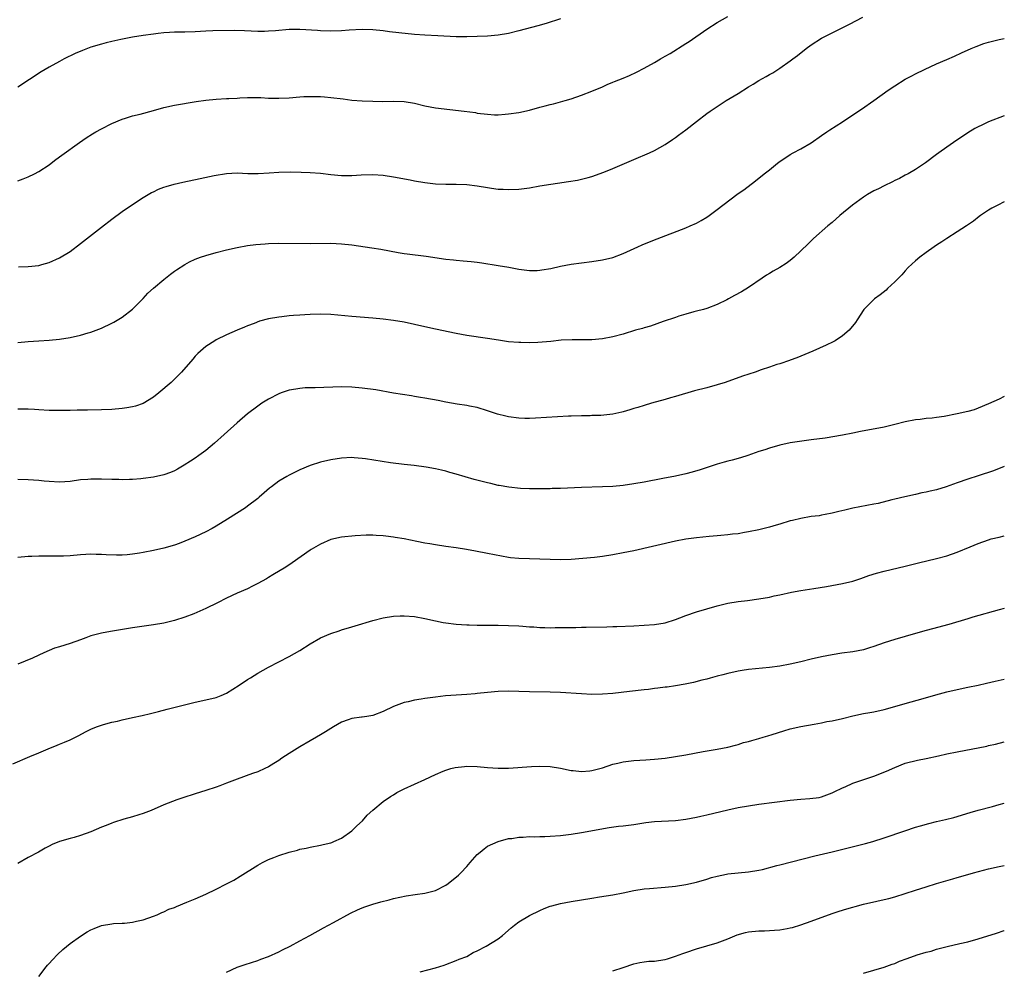
# Model space of a CAD drawing. Units: inches. Extents: x 2626328 to 2628000, y 1446000 to 1449000.
# Drawn here: x 2627811 to 2628000, y 1448059 to 1448241 of the extents above; entities that cross this region are included whole.
import ezdxf

# ---------------------------------------------------------------- set-up
doc = ezdxf.new("R2010")
doc.units = ezdxf.units.IN
doc.header["$MEASUREMENT"] = 0
doc.layers.add('LD26251446_10ft', color=80, linetype='Continuous')

msp = doc.modelspace()

# ---------------------------------------------------------------- linework, layer by layer
at = {"layer": 'LD26251446_10ft'}
for points, elevation in [([(2627811, 1448209.62), (2627812.01, 1448210.01), (2627813, 1448210.42), (2627814.17, 1448211), (2627815, 1448211.45), (2627817, 1448212.73), (2627817.38, 1448213), (2627818.27, 1448213.73), (2627819.43, 1448214.57), (2627822.81, 1448217), (2627824.11, 1448217.89), (2627825.33, 1448218.67), (2627825.93, 1448219), (2627827, 1448219.62), (2627829, 1448220.62), (2627831, 1448221.46), (2627831.64, 1448221.64), (2627833, 1448222.08), (2627834.42, 1448222.42), (2627837, 1448223.11), (2627839, 1448223.67), (2627841, 1448224.11), (2627845.15, 1448224.85), (2627847, 1448225.12), (2627849, 1448225.3), (2627851, 1448225.41), (2627851.41, 1448225.41), (2627853, 1448225.5), (2627853.51, 1448225.51), (2627855, 1448225.58), (2627857.58, 1448225.58), (2627859, 1448225.5), (2627859.5, 1448225.5), (2627861, 1448225.46), (2627863, 1448225.57), (2627865, 1448225.73), (2627865.77, 1448225.77), (2627867, 1448225.82), (2627867.82, 1448225.82), (2627869, 1448225.79), (2627869.75, 1448225.75), (2627871, 1448225.62), (2627873.32, 1448225.32), (2627875, 1448225.11), (2627877, 1448224.95), (2627879, 1448224.87), (2627880.86, 1448224.86), (2627883, 1448224.9), (2627885, 1448224.84), (2627887, 1448224.52), (2627889, 1448224.03), (2627891, 1448223.65), (2627896.51, 1448223), (2627898.7, 1448222.7), (2627899, 1448222.63), (2627901, 1448222.38), (2627902.31, 1448222.31), (2627903, 1448222.31), (2627904.38, 1448222.38), (2627905, 1448222.45), (2627907, 1448222.73), (2627909, 1448223.19), (2627911, 1448223.74), (2627912.01, 1448223.99), (2627913, 1448224.28), (2627913.6, 1448224.4), (2627915.84, 1448225), (2627917, 1448225.34), (2627919, 1448226.03), (2627921, 1448226.83), (2627923, 1448227.67), (2627923.91, 1448228.09), (2627925, 1448228.51), (2627925.34, 1448228.66), (2627927, 1448229.32), (2627928.18, 1448229.82), (2627929.56, 1448230.44), (2627931, 1448231.2), (2627933, 1448232.32), (2627934.13, 1448233), (2627935, 1448233.51), (2627935.96, 1448234.04), (2627939, 1448235.93), (2627939.64, 1448236.36), (2627943, 1448238.68), (2627945, 1448239.95), (2627947, 1448241.15)], 10370), ([(2627915, 1448240.7), (2627912.2, 1448239.8), (2627910.66, 1448239.34), (2627909.44, 1448239), (2627907, 1448238.36), (2627905, 1448237.89), (2627903, 1448237.55), (2627901, 1448237.37), (2627899, 1448237.27), (2627897, 1448237.2), (2627895, 1448237.22), (2627891.44, 1448237.44), (2627889, 1448237.55), (2627887, 1448237.68), (2627883.98, 1448237.98), (2627882.19, 1448238.19), (2627881, 1448238.37), (2627879, 1448238.59), (2627877, 1448238.64), (2627874.5, 1448238.5), (2627873, 1448238.39), (2627871, 1448238.33), (2627869, 1448238.37), (2627868.43, 1448238.43), (2627865, 1448238.65), (2627863, 1448238.63), (2627860.39, 1448238.39), (2627859, 1448238.29), (2627858.27, 1448238.27), (2627857, 1448238.28), (2627854.41, 1448238.41), (2627852.43, 1448238.43), (2627848.35, 1448238.35), (2627847, 1448238.31), (2627845, 1448238.19), (2627843, 1448238.12), (2627842.11, 1448238.1), (2627841, 1448238.12), (2627840.05, 1448238.05), (2627839, 1448238.02), (2627837.87, 1448237.87), (2627837, 1448237.77), (2627835, 1448237.48), (2627833, 1448237.15), (2627830.71, 1448236.71), (2627829, 1448236.33), (2627827.95, 1448236.05), (2627827, 1448235.83), (2627825, 1448235.24), (2627824.34, 1448235), (2627823.37, 1448234.63), (2627821.99, 1448234.01), (2627819.9, 1448233), (2627819, 1448232.52), (2627817, 1448231.4), (2627815.5, 1448230.5), (2627811, 1448227.59)], 10380), ([(2627811.16, 1448193.16), (2627813, 1448193.22), (2627815, 1448193.42), (2627815.6, 1448193.6), (2627817, 1448193.97), (2627819, 1448194.87), (2627821, 1448196.12), (2627823, 1448197.6), (2627827, 1448200.78), (2627829, 1448202.31), (2627831, 1448203.77), (2627833, 1448205.12), (2627835, 1448206.42), (2627836.63, 1448207.37), (2627837, 1448207.53), (2627837.97, 1448208.03), (2627839, 1448208.39), (2627839.43, 1448208.57), (2627840.98, 1448209.02), (2627842.6, 1448209.4), (2627845.95, 1448210.05), (2627848.64, 1448210.64), (2627851, 1448211.04), (2627853, 1448211.15), (2627855.07, 1448211.07), (2627857.02, 1448211.02), (2627859.14, 1448211.14), (2627861, 1448211.28), (2627863.33, 1448211.33), (2627865.31, 1448211.31), (2627867, 1448211.26), (2627869, 1448211.11), (2627871, 1448210.85), (2627873, 1448210.66), (2627875, 1448210.64), (2627876.76, 1448210.76), (2627879, 1448210.82), (2627881, 1448210.7), (2627883, 1448210.41), (2627886.18, 1448209.82), (2627887, 1448209.65), (2627889, 1448209.3), (2627891, 1448209.08), (2627893, 1448209), (2627895, 1448208.98), (2627897, 1448208.9), (2627899, 1448208.67), (2627901, 1448208.33), (2627901.75, 1448208.25), (2627903, 1448208.05), (2627903.98, 1448208.02), (2627905, 1448207.95), (2627907, 1448208.04), (2627909, 1448208.31), (2627911, 1448208.66), (2627916.5, 1448209.5), (2627918.21, 1448209.79), (2627919, 1448209.95), (2627920.28, 1448210.28), (2627921, 1448210.45), (2627923.3, 1448211.3), (2627925, 1448211.99), (2627929, 1448213.73), (2627932.02, 1448215), (2627933, 1448215.44), (2627935, 1448216.58), (2627936.42, 1448217.58), (2627937, 1448217.96), (2627937.59, 1448218.41), (2627939, 1448219.42), (2627941, 1448221.01), (2627943, 1448222.54), (2627943.66, 1448223), (2627946.74, 1448225), (2627949, 1448226.39), (2627951, 1448227.66), (2627951.86, 1448228.14), (2627953, 1448228.89), (2627954.38, 1448229.62), (2627955, 1448230.04), (2627955.64, 1448230.36), (2627957, 1448231.25), (2627959, 1448232.63), (2627959.46, 1448233), (2627960.35, 1448233.65), (2627962.02, 1448235), (2627963, 1448235.69), (2627965, 1448236.95), (2627967, 1448237.98), (2627970.35, 1448239.65), (2627972.91, 1448241)], 10360), ([(2627811, 1448178.63), (2627813, 1448178.82), (2627815, 1448178.98), (2627817, 1448179.1), (2627819, 1448179.28), (2627821, 1448179.6), (2627823, 1448180.04), (2627824.49, 1448180.49), (2627825, 1448180.63), (2627827, 1448181.42), (2627829, 1448182.37), (2627829.42, 1448182.58), (2627831, 1448183.49), (2627832.99, 1448185.01), (2627835, 1448187.09), (2627835.92, 1448188.08), (2627837, 1448189.09), (2627839, 1448190.75), (2627840.26, 1448191.74), (2627841, 1448192.3), (2627841.41, 1448192.59), (2627843, 1448193.63), (2627843.89, 1448194.11), (2627845, 1448194.63), (2627845.98, 1448195), (2627847, 1448195.35), (2627849, 1448195.88), (2627851, 1448196.39), (2627853, 1448196.86), (2627855, 1448197.21), (2627856.58, 1448197.42), (2627858.41, 1448197.59), (2627859, 1448197.62), (2627861, 1448197.66), (2627867, 1448197.61), (2627871, 1448197.68), (2627873, 1448197.58), (2627875, 1448197.36), (2627878.82, 1448196.82), (2627880.54, 1448196.54), (2627883.9, 1448195.9), (2627885, 1448195.71), (2627885.62, 1448195.62), (2627889.21, 1448195.21), (2627893, 1448194.62), (2627894.47, 1448194.47), (2627895, 1448194.41), (2627896.33, 1448194.33), (2627897.85, 1448194.15), (2627899, 1448194.06), (2627899.93, 1448193.93), (2627903, 1448193.44), (2627905.06, 1448193.06), (2627907, 1448192.68), (2627909, 1448192.43), (2627910.47, 1448192.47), (2627911, 1448192.51), (2627911.4, 1448192.6), (2627913.14, 1448192.86), (2627915, 1448193.27), (2627917, 1448193.66), (2627919, 1448193.93), (2627921, 1448194.16), (2627923, 1448194.47), (2627925, 1448194.97), (2627927, 1448195.74), (2627929.76, 1448197), (2627930.63, 1448197.37), (2627933, 1448198.33), (2627933.49, 1448198.51), (2627939, 1448200.65), (2627939.82, 1448201), (2627941, 1448201.55), (2627941.94, 1448202.06), (2627943, 1448202.68), (2627943.47, 1448203), (2627945, 1448204.12), (2627946.05, 1448205), (2627949, 1448207.19), (2627950.07, 1448207.93), (2627952.35, 1448209.65), (2627954.02, 1448211), (2627955, 1448211.75), (2627956.56, 1448213), (2627956.82, 1448213.18), (2627959, 1448214.66), (2627959.57, 1448215), (2627961, 1448215.78), (2627963, 1448216.93), (2627965, 1448218.33), (2627966.01, 1448219), (2627966.59, 1448219.41), (2627969.03, 1448220.97), (2627971, 1448222.28), (2627972.61, 1448223.39), (2627975.01, 1448225), (2627977.76, 1448227), (2627979, 1448227.87), (2627981, 1448229.09), (2627982.27, 1448229.73), (2627983, 1448230.13), (2627984.74, 1448231), (2627987, 1448232.03), (2627989, 1448232.89), (2627990.46, 1448233.54), (2627991.81, 1448234.19), (2627993.64, 1448235), (2627994.61, 1448235.39), (2627996.09, 1448235.92), (2627997, 1448236.2), (2627999, 1448236.7), (2628000, 1448236.9)], 10350), ([(2628000, 1448222.08), (2627997, 1448220.92), (2627995.7, 1448220.3), (2627995, 1448219.99), (2627994.36, 1448219.64), (2627993, 1448218.86), (2627990.24, 1448217), (2627989, 1448216.09), (2627987.43, 1448215), (2627987, 1448214.65), (2627984.92, 1448213.08), (2627983, 1448211.82), (2627981.55, 1448211), (2627981, 1448210.72), (2627979.92, 1448210.08), (2627979, 1448209.68), (2627978.58, 1448209.42), (2627977, 1448208.7), (2627975.89, 1448208.11), (2627975, 1448207.69), (2627973.81, 1448207), (2627973, 1448206.51), (2627970.93, 1448205), (2627968.52, 1448203), (2627967, 1448201.68), (2627966.18, 1448201), (2627963.43, 1448198.57), (2627962.41, 1448197.59), (2627961, 1448196.2), (2627959.74, 1448195), (2627959, 1448194.38), (2627958.2, 1448193.8), (2627957, 1448193), (2627955.7, 1448192.3), (2627955, 1448191.86), (2627954.45, 1448191.55), (2627953.62, 1448191), (2627951, 1448189.19), (2627949.62, 1448188.38), (2627948.32, 1448187.68), (2627947.15, 1448187), (2627946.85, 1448186.85), (2627945, 1448185.96), (2627943, 1448185.19), (2627942.35, 1448185), (2627941, 1448184.65), (2627940.5, 1448184.5), (2627939, 1448184.11), (2627937.67, 1448183.67), (2627937, 1448183.47), (2627934.66, 1448182.66), (2627932.21, 1448181.79), (2627931, 1448181.45), (2627930.66, 1448181.34), (2627929.37, 1448181), (2627927, 1448180.28), (2627925, 1448179.72), (2627923, 1448179.35), (2627921, 1448179.19), (2627917.18, 1448179.18), (2627915.07, 1448179.07), (2627913.13, 1448178.87), (2627910.66, 1448178.66), (2627909, 1448178.59), (2627907.36, 1448178.64), (2627907, 1448178.63), (2627905, 1448178.81), (2627903.09, 1448179.09), (2627901, 1448179.42), (2627897, 1448180.02), (2627895, 1448180.4), (2627891, 1448181.21), (2627889, 1448181.64), (2627887, 1448182.11), (2627885, 1448182.55), (2627883, 1448182.89), (2627881, 1448183.15), (2627879, 1448183.33), (2627875, 1448183.62), (2627871, 1448184), (2627869, 1448184.08), (2627867, 1448184.04), (2627865.97, 1448183.97), (2627865, 1448183.92), (2627863.81, 1448183.81), (2627863, 1448183.76), (2627861.58, 1448183.58), (2627861, 1448183.53), (2627859, 1448183.16), (2627857.29, 1448182.71), (2627856.3, 1448182.3), (2627855, 1448181.83), (2627854.41, 1448181.59), (2627853.01, 1448181), (2627851, 1448180.11), (2627849, 1448179.15), (2627848.74, 1448179), (2627847, 1448177.89), (2627845.47, 1448176.53), (2627845, 1448176.05), (2627844.51, 1448175.49), (2627842.39, 1448173), (2627841.7, 1448172.3), (2627840.36, 1448171), (2627838.01, 1448169), (2627837, 1448168.19), (2627835.04, 1448166.96), (2627833.55, 1448166.45), (2627833, 1448166.31), (2627831.89, 1448166.11), (2627831, 1448165.99), (2627829, 1448165.8), (2627827, 1448165.72), (2627824.32, 1448165.68), (2627823, 1448165.69), (2627822.34, 1448165.66), (2627821, 1448165.64), (2627820.38, 1448165.62), (2627818.39, 1448165.61), (2627817, 1448165.63), (2627815, 1448165.74), (2627814.2, 1448165.8), (2627813, 1448165.87), (2627811, 1448165.89)], 10340), ([(2628000, 1448205.63), (2627998.73, 1448205), (2627997.6, 1448204.4), (2627997, 1448204.04), (2627995.43, 1448203), (2627995.18, 1448202.82), (2627994.1, 1448201.9), (2627992.76, 1448201), (2627991, 1448199.86), (2627989, 1448198.61), (2627988.05, 1448197.95), (2627987, 1448197.3), (2627986.55, 1448197), (2627985, 1448195.89), (2627983.81, 1448195), (2627983, 1448194.31), (2627981.59, 1448193), (2627981, 1448192.41), (2627980.35, 1448191.65), (2627979, 1448190.26), (2627977.63, 1448189), (2627977.34, 1448188.66), (2627976.23, 1448187.77), (2627975.13, 1448187), (2627973.11, 1448185), (2627971.8, 1448183), (2627971.51, 1448182.49), (2627970.27, 1448181), (2627969, 1448179.91), (2627967.62, 1448179), (2627967.23, 1448178.77), (2627965.88, 1448178.12), (2627963.31, 1448177), (2627961, 1448176.05), (2627960.27, 1448175.73), (2627959, 1448175.26), (2627958.82, 1448175.18), (2627957, 1448174.59), (2627956.44, 1448174.44), (2627955, 1448173.95), (2627953.43, 1448173.43), (2627952.24, 1448173), (2627949.82, 1448172.18), (2627946.5, 1448171), (2627945, 1448170.53), (2627943, 1448169.97), (2627940.64, 1448169.36), (2627937, 1448168.32), (2627936.02, 1448168.02), (2627935, 1448167.75), (2627932.43, 1448167), (2627931, 1448166.6), (2627929.79, 1448166.21), (2627929, 1448165.99), (2627928.27, 1448165.73), (2627927, 1448165.36), (2627926.72, 1448165.28), (2627925, 1448164.9), (2627922.68, 1448164.68), (2627921, 1448164.65), (2627920.63, 1448164.63), (2627919, 1448164.61), (2627917, 1448164.52), (2627916.51, 1448164.51), (2627914.41, 1448164.42), (2627910.15, 1448164.15), (2627909, 1448164.12), (2627908.12, 1448164.12), (2627907, 1448164.15), (2627905, 1448164.39), (2627904.51, 1448164.51), (2627902.92, 1448164.92), (2627901, 1448165.57), (2627899, 1448166.19), (2627897.54, 1448166.47), (2627897, 1448166.58), (2627895.17, 1448166.83), (2627893, 1448167.22), (2627891.53, 1448167.53), (2627889, 1448167.99), (2627888.12, 1448168.12), (2627887, 1448168.33), (2627886.41, 1448168.41), (2627883, 1448168.93), (2627879.56, 1448169.56), (2627877, 1448169.92), (2627875, 1448170.1), (2627873, 1448170.13), (2627867.99, 1448169.99), (2627867, 1448169.99), (2627866.05, 1448169.95), (2627865, 1448169.85), (2627864.26, 1448169.74), (2627863, 1448169.49), (2627861.45, 1448169), (2627861, 1448168.83), (2627859, 1448167.79), (2627857.77, 1448167), (2627857, 1448166.48), (2627855, 1448164.96), (2627853, 1448163.27), (2627850.51, 1448161), (2627848.65, 1448159.35), (2627847, 1448157.98), (2627845.68, 1448157), (2627845, 1448156.51), (2627844.09, 1448155.91), (2627842.86, 1448155.14), (2627841.61, 1448154.39), (2627841, 1448154.06), (2627840.27, 1448153.73), (2627839, 1448153.3), (2627837, 1448152.86), (2627835, 1448152.57), (2627834.55, 1448152.55), (2627833, 1448152.4), (2627832.4, 1448152.4), (2627831, 1448152.35), (2627830.38, 1448152.38), (2627829, 1448152.4), (2627827, 1448152.49), (2627825, 1448152.49), (2627824.43, 1448152.43), (2627823, 1448152.31), (2627821, 1448152.03), (2627819, 1448151.89), (2627817, 1448151.99), (2627816.07, 1448152.07), (2627815, 1448152.19), (2627813, 1448152.34), (2627811, 1448152.4)], 10330), ([(2628000, 1448168.29), (2627999, 1448167.79), (2627997, 1448166.88), (2627995, 1448166.06), (2627994.22, 1448165.78), (2627993, 1448165.42), (2627991, 1448164.96), (2627988.49, 1448164.49), (2627987, 1448164.29), (2627986.15, 1448164.15), (2627985, 1448164.08), (2627983.91, 1448163.91), (2627983, 1448163.84), (2627981, 1448163.43), (2627979, 1448162.91), (2627977, 1448162.44), (2627972.42, 1448161.58), (2627971, 1448161.28), (2627969, 1448160.9), (2627965.65, 1448160.35), (2627963, 1448159.99), (2627960.34, 1448159.65), (2627959, 1448159.42), (2627957, 1448158.97), (2627955, 1448158.41), (2627954.11, 1448158.11), (2627953, 1448157.76), (2627950.84, 1448157), (2627949.43, 1448156.57), (2627947.87, 1448156.13), (2627947, 1448155.92), (2627946.3, 1448155.7), (2627945, 1448155.34), (2627941.76, 1448154.24), (2627940.22, 1448153.78), (2627939, 1448153.46), (2627937, 1448153.04), (2627934.58, 1448152.58), (2627931, 1448151.91), (2627929, 1448151.56), (2627927, 1448151.27), (2627925, 1448151.07), (2627923.02, 1448150.98), (2627919, 1448150.89), (2627915, 1448150.69), (2627913.35, 1448150.65), (2627913, 1448150.61), (2627911.39, 1448150.61), (2627911, 1448150.6), (2627909, 1448150.64), (2627907.3, 1448150.7), (2627905.08, 1448150.92), (2627903.25, 1448151.25), (2627903, 1448151.28), (2627901.61, 1448151.61), (2627901, 1448151.74), (2627898.4, 1448152.4), (2627895, 1448153.44), (2627893.76, 1448153.76), (2627893, 1448154), (2627892.16, 1448154.16), (2627891, 1448154.46), (2627889.22, 1448154.78), (2627886.92, 1448155.08), (2627885, 1448155.28), (2627882.38, 1448155.62), (2627877.64, 1448156.36), (2627877, 1448156.43), (2627875.43, 1448156.57), (2627875, 1448156.59), (2627873, 1448156.47), (2627871, 1448156.15), (2627869, 1448155.71), (2627867, 1448155.09), (2627865, 1448154.26), (2627863, 1448153.26), (2627862.55, 1448153), (2627861, 1448152.05), (2627859.58, 1448151), (2627859.25, 1448150.75), (2627858.17, 1448149.83), (2627857.27, 1448149), (2627857, 1448148.77), (2627855, 1448147.27), (2627854.62, 1448147), (2627851.19, 1448144.81), (2627849, 1448143.45), (2627848.21, 1448143), (2627847, 1448142.34), (2627845, 1448141.42), (2627843, 1448140.56), (2627841.88, 1448140.12), (2627841, 1448139.82), (2627839, 1448139.27), (2627837, 1448138.8), (2627835, 1448138.4), (2627834.28, 1448138.28), (2627833, 1448138.08), (2627831.98, 1448137.98), (2627831, 1448137.91), (2627829.9, 1448137.9), (2627827.95, 1448137.95), (2627827, 1448138.04), (2627826.03, 1448138.03), (2627825, 1448138.1), (2627824.02, 1448138.02), (2627823, 1448137.98), (2627821, 1448137.79), (2627819.72, 1448137.72), (2627819, 1448137.7), (2627817.7, 1448137.7), (2627817, 1448137.72), (2627815.7, 1448137.7), (2627815, 1448137.73), (2627813.66, 1448137.66), (2627813, 1448137.67), (2627811, 1448137.43)], 10320), ([(2628000, 1448154.86), (2627997.91, 1448154.09), (2627995, 1448153.09), (2627993, 1448152.44), (2627991, 1448151.76), (2627988.86, 1448151), (2627987, 1448150.45), (2627985.81, 1448150.19), (2627985, 1448149.96), (2627984.18, 1448149.82), (2627983, 1448149.52), (2627980.92, 1448149.08), (2627979, 1448148.64), (2627978.48, 1448148.48), (2627975.82, 1448147.82), (2627975, 1448147.65), (2627971, 1448146.92), (2627969.46, 1448146.54), (2627968.29, 1448146.29), (2627967, 1448145.94), (2627965.71, 1448145.71), (2627965, 1448145.55), (2627964.54, 1448145.46), (2627963, 1448145.28), (2627961, 1448144.95), (2627959.45, 1448144.55), (2627959, 1448144.45), (2627957, 1448143.85), (2627956.32, 1448143.68), (2627955, 1448143.27), (2627954.77, 1448143.23), (2627953, 1448142.77), (2627951, 1448142.36), (2627950.25, 1448142.25), (2627949, 1448142.02), (2627947.92, 1448141.92), (2627947, 1448141.78), (2627945.68, 1448141.68), (2627945, 1448141.59), (2627943.47, 1448141.47), (2627941, 1448141.24), (2627939, 1448140.97), (2627937, 1448140.57), (2627929, 1448138.75), (2627927, 1448138.32), (2627925, 1448137.94), (2627923, 1448137.64), (2627921.48, 1448137.48), (2627919.27, 1448137.27), (2627917, 1448137.09), (2627915, 1448137.01), (2627913, 1448137.05), (2627909, 1448137.17), (2627907, 1448137.24), (2627905.39, 1448137.39), (2627905, 1448137.45), (2627903.68, 1448137.68), (2627901, 1448138.25), (2627898.68, 1448138.68), (2627896.97, 1448138.97), (2627895, 1448139.28), (2627893, 1448139.55), (2627891, 1448139.86), (2627889.94, 1448140.06), (2627889, 1448140.22), (2627887.47, 1448140.53), (2627885, 1448141), (2627883.28, 1448141.28), (2627883, 1448141.34), (2627881.51, 1448141.51), (2627881, 1448141.63), (2627879.68, 1448141.68), (2627879, 1448141.76), (2627877.71, 1448141.71), (2627875.6, 1448141.6), (2627873, 1448141.36), (2627871, 1448140.89), (2627869, 1448140.02), (2627867.21, 1448139), (2627867, 1448138.86), (2627863.57, 1448136.43), (2627862.37, 1448135.63), (2627859.88, 1448134.12), (2627859, 1448133.6), (2627858.64, 1448133.36), (2627857, 1448132.44), (2627855.95, 1448131.95), (2627855, 1448131.48), (2627853, 1448130.63), (2627851, 1448129.69), (2627849.23, 1448128.77), (2627847, 1448127.67), (2627844.69, 1448126.69), (2627843, 1448126.04), (2627841, 1448125.36), (2627839, 1448124.88), (2627837, 1448124.55), (2627833, 1448123.97), (2627828.74, 1448123.26), (2627827, 1448122.94), (2627825, 1448122.42), (2627824.05, 1448122.05), (2627823, 1448121.69), (2627821, 1448120.98), (2627819, 1448120.36), (2627818.05, 1448120.05), (2627817, 1448119.66), (2627816.56, 1448119.44), (2627815.18, 1448118.82), (2627815, 1448118.75), (2627813.84, 1448118.16), (2627812.42, 1448117.58), (2627811, 1448117.04)], 10310), ([(2627810.06, 1448097.94), (2627813.33, 1448099.33), (2627815, 1448100.01), (2627816.82, 1448100.82), (2627818.52, 1448101.48), (2627819, 1448101.7), (2627819.94, 1448102.06), (2627821, 1448102.53), (2627822.66, 1448103.34), (2627823.96, 1448104.04), (2627825, 1448104.57), (2627826.09, 1448105), (2627827, 1448105.33), (2627827.43, 1448105.43), (2627829, 1448105.87), (2627830.12, 1448106.12), (2627831, 1448106.35), (2627833, 1448106.8), (2627834.81, 1448107.19), (2627836.43, 1448107.57), (2627837.94, 1448107.94), (2627839.59, 1448108.41), (2627845, 1448109.71), (2627847, 1448110.17), (2627849, 1448110.64), (2627849.93, 1448111), (2627851, 1448111.45), (2627853.42, 1448113), (2627855, 1448114.08), (2627855.58, 1448114.42), (2627857, 1448115.31), (2627859, 1448116.44), (2627863, 1448118.49), (2627865, 1448119.65), (2627867, 1448120.94), (2627869, 1448122.05), (2627871, 1448122.92), (2627872.58, 1448123.42), (2627873, 1448123.57), (2627875, 1448124.17), (2627875.63, 1448124.37), (2627879, 1448125.41), (2627881, 1448125.91), (2627883, 1448126.21), (2627884.28, 1448126.28), (2627885, 1448126.3), (2627887, 1448126.17), (2627889, 1448125.79), (2627891, 1448125.3), (2627892.51, 1448125), (2627893, 1448124.91), (2627895, 1448124.68), (2627897, 1448124.55), (2627897.45, 1448124.55), (2627899, 1448124.48), (2627903, 1448124.47), (2627905, 1448124.43), (2627907, 1448124.33), (2627907.73, 1448124.27), (2627909, 1448124.18), (2627909.86, 1448124.14), (2627911, 1448124.05), (2627911.94, 1448124.06), (2627913, 1448124), (2627913.97, 1448124.03), (2627915, 1448124.02), (2627917.93, 1448124.07), (2627919, 1448124.1), (2627919.9, 1448124.1), (2627923.83, 1448124.17), (2627925, 1448124.21), (2627925.78, 1448124.22), (2627929, 1448124.35), (2627931, 1448124.46), (2627933, 1448124.63), (2627935, 1448124.94), (2627937, 1448125.56), (2627937.86, 1448125.86), (2627939, 1448126.31), (2627941, 1448127.01), (2627943, 1448127.64), (2627945, 1448128.2), (2627947, 1448128.69), (2627949, 1448129.01), (2627950.8, 1448129.2), (2627953, 1448129.51), (2627955, 1448129.88), (2627955.92, 1448130.08), (2627957, 1448130.29), (2627959.21, 1448130.79), (2627961, 1448131.13), (2627963.52, 1448131.52), (2627965.92, 1448131.92), (2627969, 1448132.5), (2627971, 1448132.94), (2627972.54, 1448133.46), (2627973, 1448133.59), (2627974.02, 1448133.98), (2627975.54, 1448134.46), (2627977, 1448134.86), (2627981, 1448135.77), (2627983.57, 1448136.43), (2627987, 1448137.23), (2627989, 1448137.78), (2627991, 1448138.48), (2627993.49, 1448139.49), (2627995, 1448140.13), (2627997, 1448140.86), (2627997.49, 1448141), (2627999, 1448141.38), (2628000, 1448141.61)], 10300), ([(2628000, 1448127.7), (2627999, 1448127.42), (2627993.99, 1448125.99), (2627993, 1448125.68), (2627989.38, 1448124.62), (2627986.23, 1448123.77), (2627985, 1448123.47), (2627983, 1448122.92), (2627979, 1448121.71), (2627977, 1448121.07), (2627975, 1448120.39), (2627974.15, 1448120.15), (2627973, 1448119.79), (2627971, 1448119.4), (2627968.87, 1448119.13), (2627967, 1448118.83), (2627965, 1448118.43), (2627963, 1448117.97), (2627961, 1448117.47), (2627959, 1448117), (2627957, 1448116.63), (2627955, 1448116.37), (2627951, 1448115.96), (2627949.78, 1448115.78), (2627949, 1448115.68), (2627947, 1448115.24), (2627946.1, 1448115), (2627945, 1448114.69), (2627943.64, 1448114.36), (2627943, 1448114.17), (2627942.05, 1448113.95), (2627940.47, 1448113.53), (2627938.84, 1448113.16), (2627937, 1448112.84), (2627935.39, 1448112.61), (2627935, 1448112.58), (2627933.61, 1448112.39), (2627933, 1448112.34), (2627931.81, 1448112.19), (2627931, 1448112.12), (2627928.2, 1448111.8), (2627925, 1448111.42), (2627923, 1448111.25), (2627921, 1448111.23), (2627919, 1448111.31), (2627915, 1448111.56), (2627913, 1448111.65), (2627909, 1448111.7), (2627907, 1448111.78), (2627905, 1448111.83), (2627903, 1448111.77), (2627901, 1448111.59), (2627899, 1448111.37), (2627898.65, 1448111.35), (2627897, 1448111.19), (2627892.94, 1448110.94), (2627891, 1448110.72), (2627889, 1448110.43), (2627888.3, 1448110.3), (2627887, 1448110.1), (2627885.79, 1448109.79), (2627885, 1448109.64), (2627883, 1448108.87), (2627881, 1448107.94), (2627879, 1448107.19), (2627877.86, 1448107), (2627877, 1448106.87), (2627876.84, 1448106.84), (2627875, 1448106.61), (2627874.32, 1448106.32), (2627873, 1448105.88), (2627871.51, 1448105), (2627871, 1448104.66), (2627869.95, 1448104.05), (2627869, 1448103.45), (2627868.22, 1448103), (2627867, 1448102.34), (2627865, 1448101.15), (2627863, 1448099.92), (2627861.59, 1448099), (2627861, 1448098.58), (2627860.02, 1448097.98), (2627859, 1448097.31), (2627858.35, 1448097), (2627857, 1448096.41), (2627855.94, 1448096.06), (2627853, 1448095), (2627851, 1448094.2), (2627849.69, 1448093.69), (2627849, 1448093.44), (2627847, 1448092.78), (2627845, 1448092.17), (2627842.6, 1448091.4), (2627841.44, 1448091), (2627839, 1448090.06), (2627836.57, 1448089), (2627835, 1448088.38), (2627834.16, 1448088.16), (2627833, 1448087.77), (2627831.33, 1448087.33), (2627829.35, 1448086.65), (2627829, 1448086.57), (2627827.9, 1448086.1), (2627827, 1448085.79), (2627825, 1448084.89), (2627823, 1448084.16), (2627821.82, 1448083.82), (2627821, 1448083.62), (2627819, 1448083.02), (2627817.55, 1448082.45), (2627817, 1448082.14), (2627816.24, 1448081.76), (2627814.93, 1448081), (2627813, 1448079.96), (2627811, 1448078.81)], 10290), ([(2627815, 1448057.19), (2627816.42, 1448059), (2627816.69, 1448059.31), (2627817, 1448059.62), (2627817.63, 1448060.37), (2627818.61, 1448061.39), (2627819.64, 1448062.36), (2627821, 1448063.51), (2627823, 1448064.88), (2627824.29, 1448065.71), (2627825, 1448066.1), (2627825.61, 1448066.39), (2627827, 1448066.96), (2627829, 1448067.28), (2627829.3, 1448067.3), (2627831, 1448067.35), (2627831.41, 1448067.41), (2627833, 1448067.56), (2627833.76, 1448067.76), (2627835, 1448068.05), (2627837, 1448068.72), (2627837.68, 1448069), (2627838.59, 1448069.41), (2627839, 1448069.54), (2627839.96, 1448070.04), (2627841, 1448070.4), (2627841.4, 1448070.6), (2627843.39, 1448071.39), (2627845, 1448072.06), (2627847.04, 1448072.96), (2627849, 1448073.9), (2627851, 1448074.9), (2627852.36, 1448075.64), (2627853.63, 1448076.37), (2627857, 1448078.51), (2627857.9, 1448079), (2627859, 1448079.55), (2627860.06, 1448079.94), (2627861, 1448080.34), (2627863, 1448080.98), (2627864.6, 1448081.4), (2627865, 1448081.53), (2627866.24, 1448081.76), (2627867, 1448081.94), (2627869, 1448082.3), (2627869.53, 1448082.47), (2627871, 1448082.78), (2627871.14, 1448082.86), (2627871.52, 1448083), (2627873, 1448083.67), (2627875, 1448085.05), (2627875.96, 1448086.04), (2627877.01, 1448087), (2627877.95, 1448088.05), (2627879, 1448089.05), (2627881, 1448090.68), (2627882.37, 1448091.63), (2627883, 1448092), (2627883.6, 1448092.4), (2627885, 1448093.12), (2627889, 1448094.94), (2627891, 1448095.89), (2627892.49, 1448096.49), (2627893, 1448096.71), (2627893.99, 1448097), (2627894.79, 1448097.21), (2627896.56, 1448097.43), (2627897, 1448097.47), (2627899, 1448097.43), (2627901, 1448097.2), (2627903.06, 1448097.06), (2627905, 1448097.11), (2627909.41, 1448097.41), (2627911, 1448097.48), (2627913, 1448097.4), (2627915, 1448097.06), (2627917, 1448096.63), (2627917.38, 1448096.62), (2627919, 1448096.43), (2627920.56, 1448096.56), (2627921, 1448096.62), (2627922.51, 1448097), (2627923, 1448097.15), (2627925, 1448097.83), (2627925.96, 1448098.04), (2627927, 1448098.3), (2627929, 1448098.53), (2627931.32, 1448098.68), (2627933, 1448098.82), (2627935, 1448099.03), (2627937, 1448099.31), (2627939, 1448099.65), (2627942.3, 1448100.3), (2627945, 1448100.73), (2627947, 1448101.11), (2627948.48, 1448101.52), (2627949, 1448101.64), (2627950.03, 1448101.97), (2627951, 1448102.19), (2627951.61, 1448102.39), (2627953, 1448102.74), (2627953.83, 1448103), (2627954.7, 1448103.3), (2627955.53, 1448103.53), (2627957.74, 1448104.26), (2627959, 1448104.59), (2627961, 1448105.06), (2627963.54, 1448105.54), (2627965, 1448105.79), (2627966, 1448106), (2627967, 1448106.17), (2627969, 1448106.62), (2627971, 1448107.13), (2627973, 1448107.56), (2627974.24, 1448107.76), (2627975, 1448107.91), (2627977, 1448108.34), (2627979, 1448108.9), (2627981, 1448109.5), (2627984.44, 1448110.44), (2627986.86, 1448111.14), (2627989, 1448111.73), (2627991, 1448112.19), (2627993, 1448112.58), (2627995, 1448113), (2627996.61, 1448113.39), (2627998.23, 1448113.77), (2628000, 1448114.14)], 10280), ([(2627851, 1448057.98), (2627853, 1448058.93), (2627854.54, 1448059.46), (2627857, 1448060.24), (2627857.55, 1448060.45), (2627859, 1448060.99), (2627861, 1448061.91), (2627861.72, 1448062.28), (2627863.15, 1448063), (2627865, 1448063.99), (2627866.96, 1448065), (2627869.54, 1448066.46), (2627871.51, 1448067.51), (2627874.72, 1448069.28), (2627876.06, 1448069.94), (2627877, 1448070.35), (2627877.47, 1448070.53), (2627879, 1448071.04), (2627880.54, 1448071.46), (2627882.13, 1448071.87), (2627883, 1448072.08), (2627885.39, 1448072.61), (2627887.12, 1448072.88), (2627889, 1448073.12), (2627891, 1448073.67), (2627893, 1448074.67), (2627893.48, 1448075), (2627895.42, 1448076.58), (2627895.85, 1448077), (2627897, 1448078.27), (2627897.69, 1448079), (2627899, 1448080.52), (2627899.6, 1448081), (2627900.36, 1448081.64), (2627901, 1448082.15), (2627903, 1448083.03), (2627905, 1448083.58), (2627905.62, 1448083.62), (2627907, 1448083.89), (2627907.84, 1448083.84), (2627909, 1448083.96), (2627909.91, 1448083.91), (2627911, 1448083.97), (2627911.98, 1448083.98), (2627913, 1448084.04), (2627915, 1448084.2), (2627917, 1448084.45), (2627919, 1448084.75), (2627924.31, 1448085.69), (2627926.06, 1448085.94), (2627927, 1448086.04), (2627929, 1448086.3), (2627931.35, 1448086.65), (2627933, 1448086.84), (2627937, 1448087.05), (2627939, 1448087.29), (2627941, 1448087.67), (2627941.86, 1448087.86), (2627943, 1448088.13), (2627947, 1448089.12), (2627949, 1448089.53), (2627951, 1448089.87), (2627953, 1448090.17), (2627959, 1448090.95), (2627961, 1448091.15), (2627962.76, 1448091.24), (2627964.54, 1448091.46), (2627965, 1448091.56), (2627967, 1448092.33), (2627967.43, 1448092.57), (2627969, 1448093.32), (2627969.53, 1448093.53), (2627971, 1448094.18), (2627975, 1448095.56), (2627977.46, 1448096.54), (2627979, 1448097.24), (2627981, 1448098.01), (2627983.37, 1448098.63), (2627985, 1448098.92), (2627987.42, 1448099.42), (2627989, 1448099.8), (2627991, 1448100.22), (2627996.67, 1448101.33), (2627997, 1448101.41), (2627998.31, 1448101.69), (2628000, 1448102.11)], 10270), ([(2627888.07, 1448058.07), (2627891, 1448058.81), (2627892.69, 1448059.31), (2627893, 1448059.45), (2627895, 1448060.2), (2627895.55, 1448060.45), (2627897, 1448061), (2627898.23, 1448061.77), (2627899, 1448062.07), (2627900.74, 1448063), (2627903, 1448064.38), (2627903.86, 1448065), (2627905.54, 1448066.47), (2627906.18, 1448067), (2627907, 1448067.63), (2627909, 1448068.84), (2627911, 1448069.82), (2627911.83, 1448070.17), (2627913, 1448070.62), (2627913.3, 1448070.7), (2627915, 1448071.15), (2627917, 1448071.54), (2627921, 1448072.2), (2627922.42, 1448072.42), (2627925, 1448072.83), (2627927, 1448073.22), (2627929, 1448073.63), (2627931, 1448073.94), (2627932.04, 1448074.04), (2627935, 1448074.27), (2627937, 1448074.49), (2627939, 1448074.81), (2627941, 1448075.23), (2627943, 1448075.81), (2627943.89, 1448076.11), (2627945, 1448076.41), (2627946.75, 1448076.75), (2627947, 1448076.81), (2627949, 1448077.02), (2627951, 1448077.19), (2627953, 1448077.52), (2627953.68, 1448077.68), (2627956.42, 1448078.42), (2627957, 1448078.59), (2627963.73, 1448080.27), (2627967, 1448081.02), (2627973.38, 1448082.62), (2627974.8, 1448083), (2627977, 1448083.73), (2627980.91, 1448085.09), (2627983, 1448085.77), (2627983.95, 1448086.05), (2627985.51, 1448086.49), (2627987, 1448086.85), (2627988.76, 1448087.24), (2627990.36, 1448087.64), (2627993.43, 1448088.57), (2627995, 1448089.01), (2627997.74, 1448089.74), (2627999, 1448090.09), (2628000, 1448090.35)], 10260), ([(2627925, 1448058.26), (2627927, 1448058.87), (2627929, 1448059.56), (2627930.17, 1448059.83), (2627931, 1448059.97), (2627931.92, 1448060.08), (2627933, 1448060.11), (2627933.75, 1448060.25), (2627935, 1448060.42), (2627935.45, 1448060.55), (2627937, 1448061.04), (2627938.44, 1448061.56), (2627939, 1448061.77), (2627941, 1448062.46), (2627945, 1448063.63), (2627946, 1448064), (2627947, 1448064.4), (2627948.84, 1448065.16), (2627950.42, 1448065.58), (2627951, 1448065.69), (2627953, 1448065.9), (2627954.08, 1448065.92), (2627955, 1448065.99), (2627955.98, 1448066.02), (2627957, 1448066.13), (2627958.38, 1448066.38), (2627959, 1448066.47), (2627959.42, 1448066.58), (2627961, 1448067.06), (2627963, 1448067.76), (2627967, 1448069.21), (2627968.33, 1448069.67), (2627969.85, 1448070.15), (2627971, 1448070.46), (2627971.41, 1448070.59), (2627973, 1448071), (2627975.59, 1448071.59), (2627977, 1448071.89), (2627977.89, 1448072.11), (2627979, 1448072.43), (2627981, 1448073.04), (2627983, 1448073.69), (2627985, 1448074.37), (2627987, 1448075), (2627990.11, 1448075.89), (2627991, 1448076.11), (2627991.68, 1448076.32), (2627994.09, 1448077), (2627997, 1448077.78), (2627999, 1448078.22), (2628000, 1448078.41)], 10250), ([(2627973, 1448057.77), (2627977, 1448058.95), (2627978.5, 1448059.5), (2627979, 1448059.66), (2627979.93, 1448060.07), (2627981.39, 1448060.61), (2627983.29, 1448061.29), (2627985, 1448061.81), (2627985.96, 1448062.04), (2627987, 1448062.37), (2627989.06, 1448062.94), (2627991.46, 1448063.46), (2627993, 1448063.81), (2627995, 1448064.37), (2627998.52, 1448065.48), (2627999.97, 1448065.97), (2628000, 1448065.98)], 10240)]:
    msp.add_lwpolyline(points, dxfattribs=dict(at, elevation=elevation))

doc.saveas('drawing.dxf')
